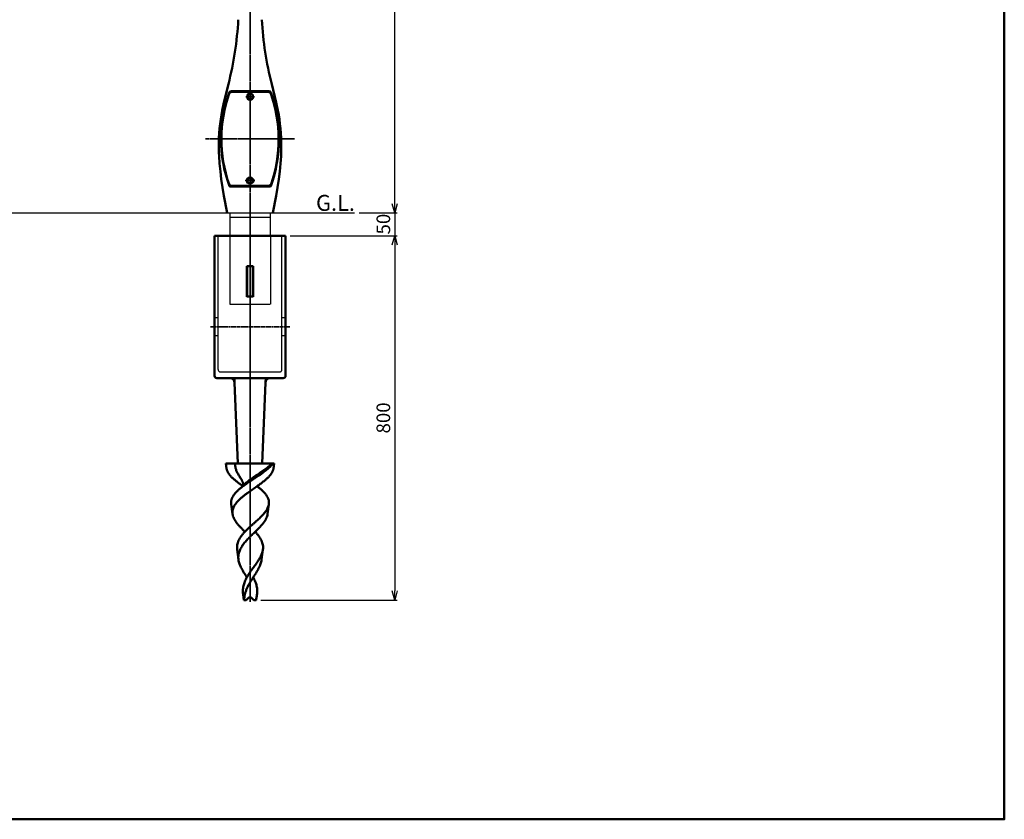
# Model space of a CAD drawing. Units: millimetres. Extents: x -5881 to 34511, y -1999 to 2745.
# Drawn here: x 11853 to 14016, y -1999 to -243 of the extents above; entities that cross this region are included whole.
import ezdxf

# ---------------------------------------------------------------- set-up
doc = ezdxf.new("R2010")
doc.units = ezdxf.units.MM
doc.linetypes.add('AM_ISO02W050x2', pattern=[3.75, 3, -0.75])
doc.linetypes.add('AM_ISO08W050x2', pattern=[9, 6, -0.75, 1.5, -0.75])
for name, color, linetype, lineweight in [('AM_0', 7, 'Continuous', 50), ('AM_3', 3, 'AM_ISO02W050x2', 25), ('AM_5', 134, 'Continuous', 25), ('AM_6', 2, 'Continuous', 35), ('AM_7', 2, 'AM_ISO08W050x2', 35)]:
    doc.layers.add(name, color=color, linetype=linetype, lineweight=lineweight)
doc.layers.add('外形', color=7, linetype='Continuous')
doc.styles.get("Standard").update_dxf_attribs({"font": 'ISOCP.SHX', "bigfont": 'EXTFONT.SHX'})
doc.dimstyles.new('Mystandard$0', dxfattribs={"dimtxt": 3, "dimasz": 2, "dimexe": 0.5, "dimexo": 1, "dimgap": 1, "dimtad": 3, "dimdsep": 46, "dimtxsty": 'STANDARD', "dimblk": 'OPEN30', "dimcen": 0, "dimclrd": 256, "dimclre": 256, "dimclrt": 2, "dimadec": 0, "dimazin": 2, "dimtp": 0.1, "dimtm": 0.1, "dimtfac": 0.71, "dimtmove": 0, "dimatfit": 3, "dimldrblk": 'OPEN30', "dimfxl": 1, "dimtolj": 1, "dimtzin": 0, "dimlwd": -1, "dimlwe": -1, "dimarcsym": 0})

# ---------------------------------------------------------------- blocks, each defined once
blk = doc.blocks.new('_Open30')
at = {"color": 0, "lineweight": -2}
for p, q in [((-1, 0.27), (0, 0)), ((0, 0), (-1, -0.27)), ((0, 0), (-1, 0))]:
    blk.add_line(p, q, dxfattribs=at)
blk = doc.blocks.new('*D77')
at = {"layer": 'AM_5'}
for p, q in [((12447.1, -717.5), (12681.8, -717.5)), ((12676.8, -737.5), (12676.8, -1497.5)), ((12382.8, -1517.5), (12681.8, -1517.5))]:
    blk.add_line(p, q, dxfattribs=at)
at = {"layer": 'Defpoints', "color": 0}
for p in [(12437.1, -717.5), (12372.8, -1517.5), (12676.8, -1517.5)]:
    blk.add_point(p, dxfattribs=at)
at = {"layer": 'AM_5', "xscale": 20, "yscale": 20, "zscale": 20}
for p, rotation in [((12676.8, -717.5), 90), ((12676.8, -1517.5), 270)]:
    blk.add_blockref('_Open30', p, dxfattribs=dict(at, rotation=rotation))
at = {"layer": 'AM_5', "color": 2, "insert": (12651.8, -1117.5), "char_height": 30, "attachment_point": 5, "rotation": 90}
blk.add_mtext('\\A1;800', dxfattribs=at)
blk = doc.blocks.new('*D88')
at = {"layer": 'AM_5'}
for p, q in [((12393.4, 1832.5), (12681.8, 1832.5)), ((12676.8, -647.5), (12676.8, 1812.5)), ((12598.4, -667.5), (12681.8, -667.5))]:
    blk.add_line(p, q, dxfattribs=at)
at = {"layer": 'Defpoints', "color": 0}
for p in [(12383.4, 1832.5), (12676.8, 1832.5), (12588.4, -667.5)]:
    blk.add_point(p, dxfattribs=at)
at = {"layer": 'AM_5', "xscale": 20, "yscale": 20, "zscale": 20}
for p, rotation in [((12676.8, 1832.5), 90), ((12676.8, -667.5), 270)]:
    blk.add_blockref('_Open30', p, dxfattribs=dict(at, rotation=rotation))
at = {"layer": 'AM_5', "color": 2, "insert": (12651.8, 582.5), "char_height": 30, "attachment_point": 5, "rotation": 90}
blk.add_mtext('\\A1;2500', dxfattribs=at)
blk = doc.blocks.new('*D91')
at = {"layer": 'AM_5'}
for p, q in [((12676.8, -647.5), (12676.8, -627.5)), ((12598.4, -667.5), (12681.8, -667.5)), ((12676.8, -667.5), (12676.8, -717.5)), ((12447.1, -717.5), (12681.8, -717.5)), ((12676.8, -737.5), (12676.8, -757.5))]:
    blk.add_line(p, q, dxfattribs=at)
at = {"layer": 'Defpoints', "color": 0}
for p in [(12588.4, -667.5), (12437.1, -717.5), (12676.8, -717.5)]:
    blk.add_point(p, dxfattribs=at)
at = {"layer": 'AM_5', "xscale": 20, "yscale": 20, "zscale": 20}
for p, rotation in [((12676.8, -667.5), 270), ((12676.8, -717.5), 90)]:
    blk.add_blockref('_Open30', p, dxfattribs=dict(at, rotation=rotation))
at = {"layer": 'AM_5', "color": 2, "insert": (12651.8, -691.9), "char_height": 30, "attachment_point": 5, "rotation": 90}
blk.add_mtext('\\A1;50', dxfattribs=at)
blk = doc.blocks.new('A$C26C46C93')
at = {"layer": 'AM_0'}
for p, q in [((-78, -50), (-78, -282.5)), ((78, -50), (-78, -50)), ((78, -50), (78, -282.5)), ((-6.7, -183.8), (-6.7, -116.5)), ((-6.6, -116.6), (-6.7, -116.5)), ((-6.6, -116.6), (-6.6, -183.6)), ((6.4, -116.6), (-6.6, -116.6)), ((6.4, -116.6), (6.5, -116.5)), ((6.4, -183.6), (6.4, -116.6)), ((6.5, -183.8), (6.5, -116.5)), ((-6.6, -183.6), (-6.7, -183.8)), ((-6.6, -183.6), (6.4, -183.6)), ((6.4, -183.6), (6.5, -183.8)), ((-78, -282.5), (-78, -357.5)), ((78, -282.5), (78, -357.5)), ((73, -362.5), (-73, -362.5)), ((-34.3, -362.5), (-33.9, -372.1)), ((-33.9, -372.1), (-34.3, -362.5)), ((34.3, -362.5), (33.9, -372.1)), ((33.9, -372.1), (34.3, -362.5)), ((-33.9, -372.1), (-26.8, -550)), ((33.9, -372.1), (26.8, -550)), ((-26.2, -550), (-53, -550)), ((-51.6, -560.7), (-53, -550)), ((-26.8, -550), (-53, -550)), ((-25.5, -550), (-51.5, -550)), ((26.8, -550), (-26.8, -550)), ((25.5, -550), (-25.5, -550)), ((2.8, -550), (-11.8, -550)), ((51.5, -550), (25.5, -550)), ((53, -550), (26.3, -550)), ((53, -550), (26.8, -550)), ((51.6, -560.7), (53, -550)), ((-15.6, -600.1), (-15.5, -600)), ((-15.4, -599.9), (-15.5, -599.9)), ((-15.5, -599.9), (-15.5, -599.9)), ((-15.5, -599.9), (-15.5, -599.9)), ((-15.5, -599.9), (-15.5, -599.9)), ((-15.5, -599.9), (-15.5, -599.9)), ((-15.5, -599.9), (-15.5, -600)), ((-15.5, -600), (-15.5, -600)), ((-15.5, -600), (-15.5, -600)), ((-15.4, -599.7), (-15.4, -599.7)), ((-15.4, -599.7), (-15.4, -599.7)), ((-15.4, -599.7), (-15.4, -599.8)), ((-15.4, -599.8), (-15.4, -599.8)), ((-15.4, -599.8), (-15.4, -599.8)), ((-15.4, -599.8), (-15.4, -599.8)), ((-15.4, -599.8), (-15.4, -599.8)), ((-15.4, -599.8), (-15.4, -599.8)), ((-15.4, -599.8), (-15.4, -599.8)), ((-15.4, -599.8), (-15.4, -599.9)), ((15.5, -600.1), (15.5, -600)), ((15.5, -600), (15.5, -600)), ((15.5, -600), (15.5, -600)), ((15.6, -600.1), (15.5, -600)), ((15.5, -600.1), (15.5, -600.1)), ((15.5, -600.1), (15.5, -600.1)), ((15.5, -600.1), (15.5, -600.1)), ((15.5, -600.1), (15.5, -600.1)), ((-38.5, -660.9), (-41.3, -639.1)), ((38.5, -660.9), (41.3, -639.1)), ((-25.4, -761.1), (-28.3, -738.9)), ((25.4, -761.1), (28.3, -738.9)), ((-13.8, -850), (-15.2, -838.8)), ((13.8, -850), (15.2, -838.8)), ((-8.2, -850), (-13.8, -850)), ((-8.2, -850), (-3.5, -845.3)), ((3.5, -845.3), (8.2, -850)), ((13.8, -850), (8.2, -850))]:
    blk.add_line(p, q, dxfattribs=at)
for points in [[(-15.5, -600), (-15.5, -600), (-15.5, -600)], [(15.5, -600), (15.5, -600), (15.5, -600)]]:
    blk.add_lwpolyline(points, dxfattribs=at)
for centre, radius, start, end in [((-73, -357.5), 5, 180, 270), ((-43.9, -372.5), 10, 2.2906, 90), ((43.9, -372.5), 10, 90, 177.7094), ((73, -357.5), 5, 270, 0), ((-25.7, -597.2), 10.6, 346.2749, 346.4467), ((-25.5, -597.3), 10.4, 345.8898, 346.2755), ((0, -848.8), 5, 45, 135)]:
    blk.add_arc(centre, radius, start, end, dxfattribs=at)
for centre, start_param, end_param in [((-0.1, -110.1), -1.660286, -1.481307), ((-0.1, -190.2), 1.481307, 1.660286)]:
    blk.add_ellipse(centre, major_axis=(74, 0), ratio=0.087489, start_param=start_param, end_param=end_param, dxfattribs=at)
for points, knots in [([(-51.6, -560.7), (-51.5, -561.5), (-51.2, -563.1), (-50.4, -565.5), (-49.4, -567.9), (-48.1, -570.3), (-46.6, -572.8), (-44.7, -575.2), (-42.7, -577.6), (-39.5, -581), (-35.1, -585.1), (-30.1, -589.2), (-25.9, -592.4), (-21.4, -595.8), (-17.9, -598.3), (-15.5, -600)], [0, 0, 0, 0, 0.044192, 0.089816, 0.137376, 0.187274, 0.239816, 0.295211, 0.353581, 0.414965, 0.546576, 0.689159, 0.764068, 0.841045, 1, 1, 1, 1]), ([(-32.3, -550), (-32.5, -551.5), (-32.6, -553.4), (-32.5, -556.2), (-32, -559.1), (-31, -563.2), (-29.4, -567.3), (-27.3, -571.5), (-25.5, -574.7), (-23.5, -578), (-21.7, -580.8), (-20.3, -583.1), (-19.3, -584.7), (-18.3, -586.3), (-17.4, -587.9), (-16.7, -589.5), (-15.9, -591.5), (-15.3, -593.6), (-15.1, -595.6), (-15, -597.1), (-15.2, -598.4), (-15.3, -599.3), (-15.4, -599.7)], [0, 0, 0, 0, 0.052306, 0.105659, 0.16071, 0.218049, 0.341572, 0.408481, 0.478885, 0.552285, 0.627282, 0.664572, 0.701138, 0.736575, 0.770585, 0.803188, 0.834522, 0.894253, 0.922953, 0.950502, 0.976509, 1, 1, 1, 1]), ([(-15.5, -600), (-15.2, -599.6), (-14.6, -598.7), (-13.5, -597.3), (-12.1, -595.8), (-10.6, -594.2), (-8.9, -592.6), (-6.4, -590.5), (-3, -587.7), (1.3, -584.5), (5.9, -581.3), (10.6, -578.1), (15.3, -574.9), (20, -571.7), (24.6, -568.6), (29, -565.6), (33.2, -562.5), (37.2, -559.5), (40.8, -556.6), (44.1, -553.6), (46.1, -551.6), (47.1, -550.6)], [0, 0, 0, 0, 0.019109, 0.041719, 0.06697, 0.094371, 0.123519, 0.154107, 0.218656, 0.286559, 0.356667, 0.427917, 0.499403, 0.570303, 0.639896, 0.707528, 0.772627, 0.834753, 0.893523, 0.948647, 1, 1, 1, 1]), ([(-15.5, -600), (-12.5, -597.8), (-6.4, -593.5), (3, -587.2), (11, -582), (17.3, -577.9), (23.3, -573.8), (29, -569.8), (34.4, -565.7), (38.2, -562.6), (41.5, -559.6), (44.6, -556.7), (47.3, -553.7), (48.9, -551.7), (49.6, -550.6)], [0, 0, 0, 0, 0.13485, 0.27399, 0.413598, 0.482369, 0.54983, 0.679115, 0.740188, 0.79846, 0.853692, 0.905719, 0.954475, 1, 1, 1, 1]), ([(51.6, -560.7), (51.5, -561.5), (51.2, -563.1), (50.4, -565.5), (49.4, -567.9), (48.1, -570.3), (46.5, -572.8), (44.7, -575.2), (42.7, -577.6), (39.5, -581), (35, -585.1), (30.1, -589.2), (25.9, -592.4), (21.3, -595.8), (17.8, -598.3), (15.5, -600)], [0, 0, 0, 0, 0.044189, 0.08981, 0.137367, 0.187264, 0.239805, 0.2952, 0.35357, 0.414956, 0.546571, 0.689157, 0.764068, 0.841046, 1, 1, 1, 1]), ([(-41.3, -639.1), (-41.5, -638.3), (-41.6, -636.6), (-41.5, -634.1), (-41.2, -631.5), (-40.6, -629), (-39.7, -626.6), (-38.2, -623.2), (-35.6, -619), (-31.7, -614.2), (-27, -609.4), (-21.5, -604.7), (-17.6, -601.6), (-15.6, -600.1)], [0, 0, 0, 0, 0.051771, 0.103145, 0.154691, 0.206976, 0.260518, 0.315754, 0.432572, 0.559371, 0.696671, 0.843972, 1, 1, 1, 1]), ([(15.5, -600), (12, -602.4), (5.1, -607.2), (-3.5, -613.3), (-10.2, -618.2), (-14.9, -621.9), (-19.4, -625.7), (-23.6, -629.5), (-27.3, -633.3), (-30.6, -637.1), (-33.4, -641), (-35.7, -644.9), (-37.3, -648.8), (-38.4, -652.9), (-38.8, -656.9), (-38.7, -659.6), (-38.5, -660.9)], [0, 0, 0, 0, 0.148374, 0.297239, 0.370211, 0.441379, 0.510186, 0.576161, 0.638947, 0.698342, 0.754328, 0.807127, 0.857222, 0.905376, 0.95259, 1, 1, 1, 1]), ([(41.3, -639.1), (41.5, -638.3), (41.6, -636.6), (41.5, -634.1), (41.2, -631.5), (40.6, -629), (39.7, -626.6), (38.2, -623.2), (35.6, -619), (31.7, -614.2), (27, -609.4), (21.5, -604.7), (17.6, -601.6), (15.6, -600.1)], [0, 0, 0, 0, 0.051772, 0.103146, 0.154693, 0.206979, 0.260521, 0.315757, 0.432575, 0.559374, 0.696673, 0.843973, 1, 1, 1, 1]), ([(-11.3, -700), (-10, -698.6), (-7.3, -695.9), (-1.8, -690.6), (4, -685.4), (9.9, -680.2), (14.2, -676.3), (18.4, -672.5), (22.4, -668.7), (26.2, -664.9), (29.6, -661.2), (32.7, -657.5), (35.4, -653.8), (37.6, -650.1), (39.4, -646.4), (40.7, -642.8), (41.2, -640.3), (41.3, -639.1)], [0, 0, 0, 0, 0.069074, 0.139722, 0.283495, 0.355397, 0.426473, 0.49612, 0.563778, 0.628959, 0.691262, 0.750399, 0.806233, 0.85878, 0.908266, 0.955125, 1, 1, 1, 1]), ([(-38.5, -660.9), (-38.3, -662.5), (-37.6, -665.8), (-35.7, -670.6), (-33, -675.4), (-29.7, -680.2), (-25.7, -685.1), (-21.3, -690), (-16.4, -695), (-13, -698.3), (-11.3, -700)], [0, 0, 0, 0, 0.099746, 0.205236, 0.318263, 0.439691, 0.569542, 0.707116, 0.851161, 1, 1, 1, 1]), ([(38.5, -660.9), (38.3, -662.5), (37.6, -665.8), (35.7, -670.6), (33, -675.4), (29.7, -680.2), (25.7, -685.1), (21.3, -690), (16.4, -695), (13, -698.3), (11.3, -700)], [0, 0, 0, 0, 0.099746, 0.205236, 0.318263, 0.439691, 0.569542, 0.707116, 0.851161, 1, 1, 1, 1]), ([(-28.3, -738.9), (-28.5, -737.3), (-28.7, -733.9), (-28.3, -728.9), (-27, -723.9), (-25.1, -719), (-22.5, -714.1), (-19.3, -709.3), (-15.5, -704.6), (-12.7, -701.5), (-11.3, -700)], [0, 0, 0, 0, 0.114749, 0.228598, 0.344034, 0.463288, 0.58797, 0.718981, 0.856478, 1, 1, 1, 1]), ([(11.3, -700), (8.8, -702.4), (3.8, -707.2), (-3.5, -714.5), (-9.2, -720.7), (-13.4, -725.7), (-16.3, -729.5), (-18.8, -733.4), (-20.9, -737.2), (-22.7, -741.1), (-24.1, -745), (-25.1, -749), (-25.7, -753), (-25.8, -757.1), (-25.6, -759.7), (-25.4, -761.1)], [0, 0, 0, 0, 0.140331, 0.280512, 0.416869, 0.482673, 0.546535, 0.608318, 0.668019, 0.725779, 0.781889, 0.836786, 0.891021, 0.945216, 1, 1, 1, 1]), ([(28.3, -738.9), (28.5, -737.3), (28.7, -733.9), (28.3, -728.9), (27, -723.9), (25.1, -719), (22.5, -714.1), (19.3, -709.3), (15.5, -704.6), (12.7, -701.5), (11.3, -700)], [0, 0, 0, 0, 0.114749, 0.228598, 0.344034, 0.463288, 0.58797, 0.718981, 0.856478, 1, 1, 1, 1]), ([(-7, -800), (-5.4, -797.3), (-3, -793.2), (0.6, -788), (3.4, -784), (6.2, -780.1), (10, -775), (13.7, -769.9), (17.1, -764.8), (19.5, -761), (21.7, -757.3), (24.3, -752.4), (26.3, -747.5), (27.7, -742.6), (28.1, -740.2), (28.3, -738.9)], [0, 0, 0, 0, 0.132396, 0.199849, 0.267747, 0.335737, 0.403438, 0.536433, 0.601008, 0.663891, 0.724863, 0.783781, 0.895384, 0.948421, 1, 1, 1, 1]), ([(-25.4, -761.1), (-25.2, -762.7), (-24.6, -765.9), (-23.1, -770.6), (-21.2, -775.4), (-18.9, -780.3), (-16.2, -785.1), (-13.3, -790.1), (-10.2, -795), (-8, -798.3), (-7, -800)], [0, 0, 0, 0, 0.110342, 0.224497, 0.343198, 0.466712, 0.59485, 0.727049, 0.86245, 1, 1, 1, 1]), ([(25.4, -761.1), (25.2, -762.7), (24.6, -765.9), (23.1, -770.6), (21.2, -775.4), (18.9, -780.3), (16.2, -785.1), (13.3, -790.1), (10.2, -795), (8, -798.3), (7, -800)], [0, 0, 0, 0, 0.110342, 0.224497, 0.343198, 0.466712, 0.59485, 0.727049, 0.86245, 1, 1, 1, 1]), ([(-15.2, -838.8), (-15.4, -837.1), (-15.7, -833.8), (-15.8, -828.9), (-15.4, -823.9), (-14.5, -819), (-13.3, -814.2), (-10.9, -807.7), (-8.7, -803.1), (-7, -800)], [0, 0, 0, 0, 0.124072, 0.246641, 0.368599, 0.49094, 0.614621, 0.740422, 1, 1, 1, 1]), ([(7, -800), (4.4, -804), (0.6, -810), (-4, -818.2), (-7, -824.4), (-9.5, -830.7), (-11.3, -837.1), (-12.5, -843.5), (-12.8, -847.8), (-12.9, -850)], [0, 0, 0, 0, 0.261208, 0.390057, 0.516466, 0.640124, 0.761317, 0.880879, 1, 1, 1, 1]), ([(15.2, -838.8), (15.4, -837.1), (15.7, -833.8), (15.8, -828.9), (15.4, -823.9), (14.5, -819), (13.3, -814.2), (10.9, -807.7), (8.7, -803.1), (7, -800)], [0, 0, 0, 0, 0.124072, 0.246641, 0.368599, 0.49094, 0.614621, 0.740422, 1, 1, 1, 1]), ([(12.9, -850), (13.4, -848.1), (14.3, -844.4), (15, -840.7), (15.2, -838.8)], [0, 0, 0, 0, 0.505625, 1, 1, 1, 1])]:
    blk.add_open_spline(points, degree=3, knots=knots, dxfattribs=at)
at = {"layer": 'AM_3', "ltscale": 0.7}
for p, q in [((-70, -344), (-70, -50)), ((70, -344), (70, -50)), ((-70, -230), (-76.5, -230)), ((78, -230), (70, -230)), ((-70, -270), (-76.5, -270)), ((78, -270), (70, -270)), ((-65, -349), (65, -349))]:
    blk.add_line(p, q, dxfattribs=at)
for centre, start, end in [((-65, -344), 180, 270), ((65, -344), 270, 360)]:
    blk.add_arc(centre, 5, start, end, dxfattribs=at)
at = {"layer": 'AM_7', "ltscale": 1.5}
blk.add_line((87.2, -250), (-87.2, -250), dxfattribs=at)
at = {"layer": '外形'}
blk.add_line((68, -50), (74, -50), dxfattribs=at)

msp = doc.modelspace()

# ---------------------------------------------------------------- linework, layer by layer
at = {"ltscale": 0.7}
for p, q in [((10935.799, -667.471), (12588.392, -667.471)), ((12314.505, -667.471), (12314.505, -717.471)), ((12403.605, -717.471), (12403.605, -667.471)), ((12314.505, -676.471), (12403.605, -676.471))]:
    msp.add_line(p, q, dxfattribs=at)
for radius in [8, 6.25]:
    msp.add_circle((12359.055, -596.457), radius, dxfattribs=at)
for major_axis, ratio, start_param, end_param in [((0, 8.726), 0.91683359, 4.71238898, 7.85398163), ((0, 5.669), 0.88203933, -1.57079633, 1.57079633), ((-8, 0), 0.85095474, 0, 3.14159265), ((5, 0), 0.80685516, 3.14159265, 6.28318531)]:
    msp.add_ellipse((12359.055, -412.447), major_axis=major_axis, ratio=ratio, start_param=start_param, end_param=end_param, dxfattribs=at)
msp.add_ellipse((12359.055, -596.457), major_axis=(-5, 0), ratio=0.99246453, dxfattribs=at)
for points, knots in [([(12365.305, -412.447), (12365.305, -411.88), (12365.242, -411.314), (12364.898, -409.794), (12364.486, -408.874), (12363.335, -407.302), (12362.595, -406.65), (12361.052, -405.834), (12360.282, -405.607), (12358.715, -405.484), (12357.921, -405.588), (12356.431, -406.107), (12355.737, -406.521), (12354.54, -407.585), (12354.037, -408.235), (12353.276, -409.679), (12353.017, -410.474), (12352.834, -411.674), (12352.805, -412.06), (12352.805, -412.447)], [-1.57079633, -1.57079633, -1.57079633, -1.57079633, -1.31969753, -1.31969753, -0.87801449, -0.87801449, -0.43633144, -0.43633144, -0.06917577, -0.06917577, 0.29797991, 0.29797991, 0.66513558, 0.66513558, 1.03229125, 1.03229125, 1.39944692, 1.39944692, 1.57079633, 1.57079633, 1.57079633, 1.57079633]), ([(12352.805, -412.447), (12352.805, -412.882), (12352.868, -413.316), (12353.188, -414.4), (12353.535, -415.021), (12354.453, -416.091), (12355.022, -416.541), (12356.296, -417.235), (12356.999, -417.479), (12358.784, -417.804), (12359.893, -417.763), (12361.96, -417.218), (12362.919, -416.714), (12364.191, -415.536), (12364.612, -414.966), (12365.162, -413.742), (12365.305, -413.095), (12365.305, -412.447)], [3.14159265, 3.14159265, 3.14159265, 3.14159265, 3.37517685, 3.37517685, 3.74683737, 3.74683737, 4.11849788, 4.11849788, 4.49015839, 4.49015839, 5.02825349, 5.02825349, 5.5663486, 5.5663486, 5.93499636, 5.93499636, 6.28318531, 6.28318531, 6.28318531, 6.28318531])]:
    msp.add_open_spline(points, degree=3, knots=knots, dxfattribs=at)
at = {"layer": 'AM_0', "ltscale": 0.7}
for p, q in [((12400.001, -399.783), (12318.109, -399.783)), ((12399.887, -401.724), (12318.223, -401.724))]:
    msp.add_line(p, q, dxfattribs=at)
msp.add_lwpolyline([(9194.644, 2531.546), (14015.555, 2531.546), (14015.555, -1998.802), (9194.644, -1998.802)], close=True, dxfattribs=at)
for points in [[(12309.052, -667.471), (12301.695, -629.87), (12298.616, -611.532), (12295.977, -593.577), (12293.812, -576.062), (12292.151, -559.044), (12291.025, -542.581), (12290.673, -534.575), (12290.467, -526.728), (12290.437, -514.925), (12290.735, -503.51), (12291.331, -492.473), (12292.198, -481.802), (12293.305, -471.487), (12294.623, -461.516), (12296.122, -451.881), (12297.774, -442.569), (12301.419, -424.872), (12311.39, -384.498, 0.04936905), (12333.222, -243.071)], [(12409.052, -667.471), (12416.41, -629.87), (12419.489, -611.532), (12422.127, -593.577), (12424.293, -576.062), (12425.954, -559.044), (12427.079, -542.581), (12427.431, -534.575), (12427.638, -526.728), (12427.668, -514.925), (12427.37, -503.51), (12426.773, -492.473), (12425.907, -481.802), (12424.8, -471.487), (12423.482, -461.516), (12421.982, -451.881), (12420.33, -442.569), (12416.686, -424.872), (12406.715, -384.498, -0.04936905), (12384.882, -243.071)]]:
    msp.add_lwpolyline(points, format="xyb", dxfattribs=at)
for points in [[(12402.315, -609.631), (12315.794, -609.631)], [(12400.428, -607.652), (12317.682, -607.652)]]:
    msp.add_lwpolyline(points, dxfattribs=at)
for centre, radius, start, end in [((12596.212, -505.457), 300.765, 160.099646, 199.985634), ((12596.212, -505.457), 300.002, 160.446748, 199.242141), ((12318.109, -404.783), 5, 90, 160.099646), ((12318.223, -406.724), 5, 90, 160.446748), ((12399.887, -406.724), 5, 19.553252, 90), ((12400.001, -404.783), 5, 19.900354, 90), ((12121.897, -505.457), 300.765, 340.014366, 19.900354), ((12121.897, -505.457), 300.002, 340.757859, 19.553252), ((12317.682, -602.652), 5, 199.553252, 270), ((12400.428, -602.652), 5, 270, 340.446748), ((12315.794, -607.131), 2.5, 206.671226, 270), ((12402.315, -607.131), 2.5, 270, 333.328774)]:
    msp.add_arc(centre, radius, start, end, dxfattribs=at)
at = {"layer": 'AM_3', "ltscale": 0.7}
for p, q in [((12314.505, -717.471), (12314.505, -867.471)), ((12403.605, -717.471), (12403.605, -867.471)), ((12314.505, -867.471), (12403.605, -867.471))]:
    msp.add_line(p, q, dxfattribs=at)
at = {"layer": 'AM_7'}
for p, q in [((12359.055, 1849.863), (12359.055, -1521.292)), ((12349.631, -412.447), (12368.479, -412.447)), ((12261.38, -504.471), (12456.73, -504.471)), ((12348.261, -596.457), (12369.849, -596.457))]:
    msp.add_line(p, q, dxfattribs=at)

# ---------------------------------------------------------------- block references
at = {"layer": 'AM_0', "ltscale": 0.7}
msp.add_blockref('A$C26C46C93', (12359.055, -667.471), dxfattribs=at)

# ---------------------------------------------------------------- texts
at = {"layer": 'AM_6', "ltscale": 0.7, "insert": (12504.004, -627.82), "char_height": 35, "attachment_point": 1}
msp.add_mtext_dynamic_manual_height_columns('G.L.', width=135.79011, gutter_width=262.5, heights=[0], dxfattribs=at)

# ---------------------------------------------------------------- dimensions: what is measured, and where the dimension line sits
at = {"layer": 'AM_5'}
for base, p1, p2, override, picture, middle in [((12676.801, 1832.529), (12588.392, -667.471), (12383.351, 1832.529), {"dimscale": 10}, '*D88', (12651.798, 582.529)), ((12676.801, -1517.471), (12437.055, -717.471), (12372.805, -1517.471), {"dimscale": 10, "dimpost": ''}, '*D77', (12651.801, -1117.471))]:
    dim = msp.add_linear_dim(base=base, p1=p1, p2=p2, angle=90, dimstyle='Mystandard$0', override=override, dxfattribs=at)
    dim.commit()
    dim.dimension.update_dxf_attribs({"geometry": picture, "text_midpoint": middle})
dim = msp.add_linear_dim(base=(12676.801, -717.471), p1=(12588.392, -667.471), p2=(12437.055, -717.471), angle=90, dimstyle='Mystandard$0', override={"dimscale": 10, "dimtmove": 2}, dxfattribs=at)
dim.commit()
dim.dimension.update_dxf_attribs({"geometry": '*D91', "text_midpoint": (12651.801, -691.936), "dimtype": 160})

doc.saveas('drawing.dxf')
